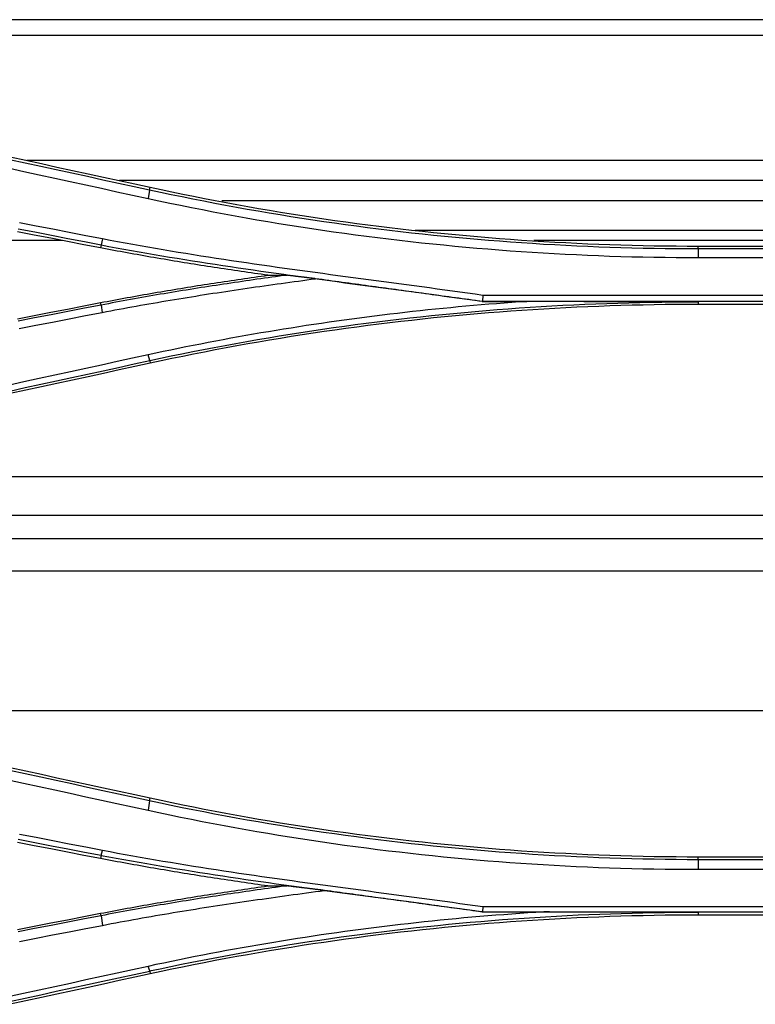
# Model space of a CAD drawing. Units: millimetres. Extents: x 0 to 5164, y 0 to 3683.
# Drawn here: x 1125 to 1165, y 2584 to 2638 of the extents above; entities that cross this region are included whole.
import ezdxf

# ---------------------------------------------------------------- set-up
doc = ezdxf.new("R2010")
doc.units = ezdxf.units.MM
doc.layers.add('LG-Product', color=3, linetype='Continuous')

msp = doc.modelspace()

# ---------------------------------------------------------------- linework, layer by layer
at = {"layer": 'LG-Product', "linetype": 'Continuous'}
for p, q in [((1281.825, 2637.8), (1089.972, 2637.8)), ((1277.269, 2636.928), (1093.923, 2636.928)), ((1246.925, 2630.072), (1125.163, 2630.072)), ((1242.102, 2628.967), (1130.241, 2628.967)), ((1131.898, 2628.439), (1131.932, 2628.598)), ((1237.011, 2627.857), (1135.855, 2627.857)), ((1225.599, 2626.234), (1146.477, 2626.234)), ((1055.199, 2625.691), (1127.103, 2625.691)), ((1129.235, 2625.439), (1129.203, 2625.272)), ((1152.997, 2625.691), (1220.02, 2625.691)), ((1162.025, 2625.211), (1162.025, 2625.372)), ((1162.025, 2625.372), (1210.611, 2625.372)), ((1210.611, 2625.211), (1162.025, 2625.211)), ((1162.025, 2624.741), (1210.611, 2624.741)), ((1222.461, 2622.664), (1150.192, 2622.664)), ((1129.229, 2622.13), (1129.203, 2622.265)), ((1150.165, 2622.338), (1222.487, 2622.338)), ((1150.165, 2622.328), (1152.61, 2622.328)), ((1162.025, 2622.311), (1162.025, 2622.166)), ((1210.611, 2622.166), (1162.025, 2622.166)), ((1131.902, 2619.083), (1131.932, 2618.94)), ((1267.193, 2612.694), (1103.36, 2612.694)), ((1277.525, 2610.576), (1093.76, 2610.576)), ((1284.208, 2609.287), (1087.857, 2609.287)), ((1294.305, 2607.515), (1078.302, 2607.515)), ((1260.662, 2599.857), (1109.984, 2599.857)), ((1131.897, 2594.909), (1131.932, 2595.068)), ((1129.237, 2591.922), (1129.203, 2591.742)), ((1162.025, 2591.679), (1162.025, 2591.842)), ((1162.025, 2591.842), (1210.611, 2591.842)), ((1210.611, 2591.679), (1162.025, 2591.679)), ((1162.025, 2591.15), (1210.611, 2591.15)), ((1222.461, 2589.086), (1150.192, 2589.086)), ((1129.229, 2588.6), (1129.203, 2588.735)), ((1150.164, 2588.808), (1153.525, 2588.808)), ((1150.165, 2588.82), (1222.488, 2588.82)), ((1162.025, 2588.794), (1162.025, 2588.636)), ((1210.611, 2588.636), (1162.025, 2588.636)), ((1131.899, 2585.566), (1131.932, 2585.41))]:
    msp.add_line(p, q, dxfattribs=at)
for points in [[(1124.245, 2630.268), (1125.099, 2630.082), (1125.953, 2629.896), (1126.807, 2629.711), (1127.662, 2629.525), (1128.516, 2629.339), (1129.37, 2629.154), (1130.224, 2628.968), (1131.078, 2628.783), (1131.932, 2628.598)], [(1124.125, 2629.658), (1124.98, 2629.472), (1125.834, 2629.286), (1126.688, 2629.1), (1127.542, 2628.914), (1128.396, 2628.728), (1129.25, 2628.542), (1130.104, 2628.356), (1130.958, 2628.171), (1131.813, 2627.985)], [(1131.898, 2628.44), (1131.044, 2628.626), (1130.19, 2628.811), (1129.335, 2628.997), (1128.481, 2629.182), (1127.627, 2629.368), (1126.773, 2629.553), (1125.919, 2629.739), (1125.065, 2629.925), (1124.211, 2630.111)], [(1131.932, 2628.598), (1132.525, 2628.47), (1133.119, 2628.346), (1133.713, 2628.223), (1134.307, 2628.104), (1134.902, 2627.987), (1135.497, 2627.872), (1136.092, 2627.76), (1136.688, 2627.651), (1137.285, 2627.544), (1137.882, 2627.44), (1138.479, 2627.338), (1139.076, 2627.239), (1139.675, 2627.142), (1140.273, 2627.048), (1140.872, 2626.957), (1141.471, 2626.868), (1142.071, 2626.781), (1142.671, 2626.698), (1143.272, 2626.616), (1143.873, 2626.537), (1144.474, 2626.461), (1145.076, 2626.388), (1145.679, 2626.316), (1146.282, 2626.248), (1146.885, 2626.182), (1147.488, 2626.119), (1148.092, 2626.058), (1148.696, 2625.999), (1149.3, 2625.944), (1149.904, 2625.891), (1150.509, 2625.84), (1151.113, 2625.792), (1151.718, 2625.747), (1152.324, 2625.704), (1152.929, 2625.664), (1153.535, 2625.626), (1154.14, 2625.591), (1154.746, 2625.559), (1155.353, 2625.529), (1155.959, 2625.502), (1156.565, 2625.477), (1157.171, 2625.455), (1157.778, 2625.435), (1158.384, 2625.418), (1158.991, 2625.404), (1159.597, 2625.392), (1160.204, 2625.383), (1160.811, 2625.377), (1161.418, 2625.373), (1162.025, 2625.372)], [(1131.898, 2628.44), (1131.813, 2627.985)], [(1131.813, 2627.985), (1132.408, 2627.857), (1133.004, 2627.732), (1133.6, 2627.609), (1134.197, 2627.488), (1134.795, 2627.371), (1135.393, 2627.255), (1135.991, 2627.143), (1136.59, 2627.033), (1137.19, 2626.925), (1137.79, 2626.82), (1138.39, 2626.718), (1138.991, 2626.618), (1139.592, 2626.521), (1140.193, 2626.426), (1140.795, 2626.334), (1141.398, 2626.245), (1142, 2626.158), (1142.604, 2626.073), (1143.207, 2625.992), (1143.811, 2625.912), (1144.415, 2625.836), (1145.019, 2625.762), (1145.624, 2625.69), (1146.229, 2625.621), (1146.834, 2625.555), (1147.44, 2625.491), (1148.045, 2625.43), (1148.651, 2625.372), (1149.258, 2625.316), (1149.864, 2625.263), (1150.471, 2625.212), (1151.078, 2625.164), (1151.685, 2625.118), (1152.292, 2625.075), (1152.9, 2625.035), (1153.507, 2624.997), (1154.115, 2624.962), (1154.723, 2624.929), (1155.331, 2624.899), (1155.939, 2624.872), (1156.548, 2624.847), (1157.156, 2624.825), (1157.764, 2624.805), (1158.373, 2624.788), (1158.981, 2624.774), (1159.59, 2624.762), (1160.199, 2624.753), (1160.807, 2624.747), (1161.416, 2624.743), (1162.025, 2624.741)], [(1162.025, 2625.211), (1161.418, 2625.212), (1160.811, 2625.216), (1160.204, 2625.222), (1159.597, 2625.231), (1158.99, 2625.243), (1158.383, 2625.257), (1157.776, 2625.274), (1157.17, 2625.294), (1156.563, 2625.316), (1155.957, 2625.341), (1155.35, 2625.368), (1154.744, 2625.398), (1154.138, 2625.43), (1153.532, 2625.465), (1152.926, 2625.503), (1152.32, 2625.543), (1151.714, 2625.586), (1151.109, 2625.631), (1150.504, 2625.679), (1149.899, 2625.73), (1149.294, 2625.783), (1148.689, 2625.838), (1148.085, 2625.897), (1147.481, 2625.958), (1146.877, 2626.021), (1146.273, 2626.087), (1145.67, 2626.156), (1145.067, 2626.227), (1144.465, 2626.3), (1143.862, 2626.377), (1143.26, 2626.456), (1142.658, 2626.537), (1142.057, 2626.621), (1141.456, 2626.708), (1140.855, 2626.797), (1140.255, 2626.888), (1139.655, 2626.983), (1139.056, 2627.079), (1138.457, 2627.179), (1137.858, 2627.281), (1137.26, 2627.385), (1136.662, 2627.492), (1136.065, 2627.602), (1135.468, 2627.714), (1134.872, 2627.829), (1134.276, 2627.946), (1133.681, 2628.066), (1133.086, 2628.188), (1132.492, 2628.313), (1131.898, 2628.44)], [(1129.309, 2625.764), (1128.398, 2625.939), (1127.487, 2626.114), (1126.576, 2626.291), (1125.666, 2626.468), (1124.755, 2626.647)], [(1129.203, 2625.272), (1128.291, 2625.446), (1127.38, 2625.622), (1126.469, 2625.798), (1125.557, 2625.976), (1124.646, 2626.154)], [(1124.679, 2626.322), (1125.59, 2626.144), (1126.501, 2625.966), (1127.412, 2625.79), (1128.323, 2625.615), (1129.235, 2625.44)], [(1138.396, 2623.769), (1138.211, 2623.794), (1138.026, 2623.819), (1137.842, 2623.845), (1137.657, 2623.871), (1137.473, 2623.897), (1137.288, 2623.923), (1137.104, 2623.95), (1136.92, 2623.976), (1136.735, 2624.003), (1136.551, 2624.03), (1136.366, 2624.057), (1136.182, 2624.085), (1135.998, 2624.112), (1135.814, 2624.14), (1135.629, 2624.168), (1135.445, 2624.196), (1135.261, 2624.225), (1135.077, 2624.253), (1134.893, 2624.282), (1134.709, 2624.311), (1134.525, 2624.34), (1134.341, 2624.37), (1134.157, 2624.399), (1133.973, 2624.429), (1133.789, 2624.459), (1133.605, 2624.489), (1133.421, 2624.52), (1133.238, 2624.55), (1133.054, 2624.581), (1132.87, 2624.612), (1132.686, 2624.643), (1132.503, 2624.674), (1132.319, 2624.706), (1132.136, 2624.738), (1131.952, 2624.77), (1131.769, 2624.802), (1131.585, 2624.834), (1131.402, 2624.867), (1131.218, 2624.899), (1131.035, 2624.932), (1130.852, 2624.965), (1130.668, 2624.998), (1130.485, 2625.032), (1130.302, 2625.066), (1130.119, 2625.1), (1129.935, 2625.134), (1129.752, 2625.168), (1129.569, 2625.202), (1129.386, 2625.237), (1129.203, 2625.272)], [(1129.234, 2625.435), (1129.65, 2625.356), (1130.067, 2625.278), (1130.484, 2625.202), (1130.901, 2625.127), (1131.318, 2625.053), (1131.735, 2624.98), (1132.152, 2624.908), (1132.57, 2624.837), (1132.988, 2624.767), (1133.405, 2624.698), (1133.823, 2624.63), (1134.242, 2624.563), (1134.66, 2624.497), (1135.078, 2624.432), (1135.497, 2624.368), (1135.915, 2624.304), (1136.334, 2624.241), (1136.753, 2624.179), (1137.172, 2624.118), (1137.591, 2624.057), (1138.01, 2623.996), (1138.429, 2623.937), (1138.848, 2623.877), (1139.267, 2623.819), (1139.686, 2623.76), (1140.106, 2623.702), (1140.525, 2623.645), (1140.944, 2623.588), (1141.364, 2623.531), (1141.783, 2623.474), (1142.203, 2623.417), (1142.622, 2623.361), (1143.041, 2623.305), (1143.461, 2623.249), (1143.88, 2623.193), (1144.3, 2623.137), (1144.719, 2623.081), (1145.138, 2623.025), (1145.558, 2622.969), (1145.977, 2622.913), (1146.396, 2622.857), (1146.815, 2622.8), (1147.234, 2622.744), (1147.653, 2622.687), (1148.072, 2622.629), (1148.491, 2622.572), (1148.91, 2622.514), (1149.328, 2622.456), (1149.747, 2622.397), (1150.165, 2622.338)], [(1129.308, 2625.762), (1129.307, 2625.759), (1129.236, 2625.438)], [(1150.192, 2622.664), (1149.774, 2622.723), (1149.356, 2622.782), (1148.938, 2622.84), (1148.519, 2622.898), (1148.101, 2622.956), (1147.682, 2623.013), (1147.264, 2623.07), (1146.845, 2623.127), (1146.427, 2623.183), (1146.008, 2623.24), (1145.589, 2623.296), (1145.171, 2623.352), (1144.752, 2623.408), (1144.333, 2623.464), (1143.915, 2623.52), (1143.496, 2623.575), (1143.077, 2623.631), (1142.659, 2623.688), (1142.24, 2623.744), (1141.822, 2623.8), (1141.403, 2623.857), (1140.985, 2623.914), (1140.566, 2623.971), (1140.148, 2624.029), (1139.729, 2624.086), (1139.311, 2624.145), (1138.893, 2624.203), (1138.475, 2624.263), (1138.057, 2624.322), (1137.639, 2624.383), (1137.221, 2624.444), (1136.803, 2624.505), (1136.386, 2624.567), (1135.968, 2624.63), (1135.551, 2624.693), (1135.133, 2624.758), (1134.716, 2624.823), (1134.299, 2624.889), (1133.882, 2624.956), (1133.466, 2625.023), (1133.049, 2625.092), (1132.633, 2625.162), (1132.216, 2625.233), (1131.8, 2625.304), (1131.385, 2625.377), (1130.969, 2625.451), (1130.553, 2625.526), (1130.138, 2625.603), (1129.723, 2625.68), (1129.308, 2625.759)], [(1162.025, 2625.211), (1162.025, 2624.741)], [(1129.203, 2622.265), (1129.386, 2622.3), (1129.569, 2622.335), (1129.752, 2622.369), (1129.935, 2622.404), (1130.119, 2622.438), (1130.302, 2622.472), (1130.485, 2622.505), (1130.668, 2622.539), (1130.852, 2622.572), (1131.035, 2622.605), (1131.218, 2622.638), (1131.402, 2622.671), (1131.585, 2622.703), (1131.769, 2622.736), (1131.952, 2622.768), (1132.136, 2622.8), (1132.319, 2622.831), (1132.503, 2622.863), (1132.686, 2622.894), (1132.87, 2622.925), (1133.054, 2622.956), (1133.238, 2622.987), (1133.421, 2623.018), (1133.605, 2623.048), (1133.789, 2623.078), (1133.973, 2623.108), (1134.157, 2623.138), (1134.341, 2623.167), (1134.525, 2623.197), (1134.709, 2623.226), (1134.893, 2623.255), (1135.077, 2623.284), (1135.261, 2623.312), (1135.445, 2623.341), (1135.629, 2623.369), (1135.814, 2623.397), (1135.998, 2623.425), (1136.182, 2623.452), (1136.366, 2623.48), (1136.551, 2623.507), (1136.735, 2623.534), (1136.92, 2623.561), (1137.104, 2623.588), (1137.288, 2623.614), (1137.473, 2623.64), (1137.657, 2623.666), (1137.842, 2623.692), (1138.026, 2623.718), (1138.211, 2623.743), (1138.396, 2623.769)], [(1139.428, 2623.774), (1139.224, 2623.746), (1139.019, 2623.717), (1138.815, 2623.689), (1138.61, 2623.661), (1138.406, 2623.632), (1138.201, 2623.603), (1137.997, 2623.574), (1137.792, 2623.545), (1137.588, 2623.516), (1137.383, 2623.486), (1137.179, 2623.457), (1136.974, 2623.427), (1136.77, 2623.397), (1136.566, 2623.367), (1136.361, 2623.336), (1136.157, 2623.306), (1135.952, 2623.275), (1135.748, 2623.244), (1135.544, 2623.213), (1135.339, 2623.182), (1135.135, 2623.151), (1134.931, 2623.119), (1134.727, 2623.087), (1134.522, 2623.055), (1134.318, 2623.022), (1134.114, 2622.99), (1133.91, 2622.957), (1133.706, 2622.924), (1133.502, 2622.891), (1133.298, 2622.857), (1133.094, 2622.823), (1132.89, 2622.789), (1132.686, 2622.755), (1132.482, 2622.721), (1132.279, 2622.686), (1132.075, 2622.651), (1131.871, 2622.615), (1131.668, 2622.58), (1131.464, 2622.544), (1131.261, 2622.508), (1131.057, 2622.471), (1130.854, 2622.435), (1130.651, 2622.397), (1130.447, 2622.36), (1130.244, 2622.322), (1130.041, 2622.285), (1129.838, 2622.246), (1129.635, 2622.208), (1129.432, 2622.169), (1129.229, 2622.13)], [(1138.396, 2623.769), (1138.416, 2623.769), (1138.437, 2623.769), (1138.458, 2623.769), (1138.478, 2623.769), (1138.499, 2623.769), (1138.52, 2623.769), (1138.54, 2623.769), (1138.561, 2623.769), (1138.582, 2623.769), (1138.602, 2623.769), (1138.623, 2623.769), (1138.644, 2623.769), (1138.664, 2623.769), (1138.685, 2623.769), (1138.706, 2623.769), (1138.726, 2623.769), (1138.747, 2623.769), (1138.768, 2623.769), (1138.788, 2623.769), (1138.809, 2623.769), (1138.83, 2623.769), (1138.85, 2623.769), (1138.871, 2623.769), (1138.892, 2623.769), (1138.912, 2623.769), (1138.933, 2623.769), (1138.954, 2623.769), (1138.974, 2623.769), (1138.995, 2623.769), (1139.016, 2623.769), (1139.036, 2623.769), (1139.057, 2623.769), (1139.078, 2623.769), (1139.098, 2623.77), (1139.119, 2623.77), (1139.14, 2623.77), (1139.16, 2623.77), (1139.181, 2623.77), (1139.202, 2623.77), (1139.222, 2623.77), (1139.243, 2623.77), (1139.264, 2623.77), (1139.284, 2623.77), (1139.305, 2623.77), (1139.326, 2623.77), (1139.346, 2623.77), (1139.367, 2623.77), (1139.388, 2623.77), (1139.408, 2623.77), (1139.429, 2623.77)], [(1141.006, 2623.578), (1140.975, 2623.582), (1140.943, 2623.586), (1140.911, 2623.59), (1140.88, 2623.594), (1140.848, 2623.597), (1140.817, 2623.601), (1140.785, 2623.605), (1140.754, 2623.609), (1140.722, 2623.613), (1140.69, 2623.617), (1140.659, 2623.621), (1140.627, 2623.625), (1140.596, 2623.628), (1140.564, 2623.632), (1140.533, 2623.636), (1140.501, 2623.64), (1140.469, 2623.644), (1140.438, 2623.648), (1140.406, 2623.652), (1140.375, 2623.656), (1140.343, 2623.659), (1140.312, 2623.663), (1140.28, 2623.667), (1140.248, 2623.671), (1140.217, 2623.675), (1140.185, 2623.679), (1140.154, 2623.683), (1140.122, 2623.686), (1140.091, 2623.69), (1140.059, 2623.694), (1140.027, 2623.698), (1139.996, 2623.702), (1139.964, 2623.706), (1139.933, 2623.709), (1139.901, 2623.713), (1139.87, 2623.717), (1139.838, 2623.721), (1139.806, 2623.725), (1139.775, 2623.729), (1139.743, 2623.732), (1139.712, 2623.736), (1139.68, 2623.74), (1139.648, 2623.744), (1139.617, 2623.748), (1139.585, 2623.751), (1139.554, 2623.755), (1139.522, 2623.759), (1139.491, 2623.763), (1139.459, 2623.767), (1139.427, 2623.77)], [(1129.295, 2621.727), (1129.527, 2621.772), (1129.76, 2621.817), (1129.993, 2621.861), (1130.226, 2621.905), (1130.46, 2621.948), (1130.693, 2621.991), (1130.926, 2622.034), (1131.159, 2622.076), (1131.393, 2622.118), (1131.626, 2622.159), (1131.86, 2622.2), (1132.094, 2622.241), (1132.327, 2622.281), (1132.561, 2622.321), (1132.795, 2622.361), (1133.029, 2622.4), (1133.263, 2622.439), (1133.497, 2622.478), (1133.731, 2622.516), (1133.965, 2622.554), (1134.199, 2622.592), (1134.433, 2622.629), (1134.667, 2622.666), (1134.902, 2622.703), (1135.136, 2622.74), (1135.37, 2622.776), (1135.605, 2622.812), (1135.839, 2622.847), (1136.074, 2622.883), (1136.308, 2622.918), (1136.543, 2622.953), (1136.778, 2622.988), (1137.012, 2623.022), (1137.247, 2623.056), (1137.482, 2623.09), (1137.717, 2623.124), (1137.951, 2623.158), (1138.186, 2623.191), (1138.421, 2623.224), (1138.656, 2623.257), (1138.891, 2623.29), (1139.126, 2623.323), (1139.361, 2623.355), (1139.596, 2623.387), (1139.831, 2623.419), (1140.066, 2623.451), (1140.301, 2623.483), (1140.536, 2623.515), (1140.771, 2623.547), (1141.006, 2623.578)], [(1150.165, 2622.328), (1149.981, 2622.353), (1149.798, 2622.378), (1149.615, 2622.403), (1149.431, 2622.428), (1149.248, 2622.453), (1149.065, 2622.478), (1148.881, 2622.503), (1148.698, 2622.528), (1148.515, 2622.553), (1148.332, 2622.578), (1148.148, 2622.603), (1147.965, 2622.628), (1147.782, 2622.653), (1147.598, 2622.677), (1147.415, 2622.702), (1147.232, 2622.727), (1147.048, 2622.752), (1146.865, 2622.777), (1146.682, 2622.802), (1146.498, 2622.827), (1146.315, 2622.852), (1146.132, 2622.877), (1145.949, 2622.902), (1145.765, 2622.927), (1145.582, 2622.952), (1145.399, 2622.977), (1145.215, 2623.002), (1145.032, 2623.027), (1144.849, 2623.052), (1144.665, 2623.077), (1144.482, 2623.102), (1144.299, 2623.127), (1144.115, 2623.152), (1143.932, 2623.177), (1143.749, 2623.202), (1143.566, 2623.227), (1143.382, 2623.252), (1143.199, 2623.277), (1143.016, 2623.302), (1142.832, 2623.327), (1142.649, 2623.352), (1142.466, 2623.377), (1142.282, 2623.402), (1142.099, 2623.427), (1141.916, 2623.452), (1141.732, 2623.477), (1141.549, 2623.502), (1141.366, 2623.527), (1141.183, 2623.552), (1140.999, 2623.577)], [(1150.193, 2622.664), (1150.17, 2622.337)], [(1124.645, 2621.383), (1125.556, 2621.561), (1126.468, 2621.739), (1127.379, 2621.915), (1128.291, 2622.091), (1129.203, 2622.265)], [(1129.229, 2622.13), (1128.317, 2621.955), (1127.406, 2621.779), (1126.494, 2621.603), (1125.583, 2621.426), (1124.672, 2621.247)], [(1129.229, 2622.13), (1129.295, 2621.727)], [(1152.618, 2622.328), (1152.198, 2622.3), (1151.779, 2622.27), (1151.359, 2622.239), (1150.94, 2622.207), (1150.521, 2622.173), (1150.102, 2622.139), (1149.683, 2622.103), (1149.264, 2622.065), (1148.845, 2622.027), (1148.427, 2621.987), (1148.008, 2621.946), (1147.59, 2621.904), (1147.172, 2621.861), (1146.753, 2621.816), (1146.336, 2621.771), (1145.918, 2621.724), (1145.5, 2621.675), (1145.082, 2621.626), (1144.665, 2621.575), (1144.248, 2621.523), (1143.831, 2621.47), (1143.414, 2621.416), (1142.997, 2621.36), (1142.58, 2621.303), (1142.164, 2621.245), (1141.748, 2621.186), (1141.332, 2621.125), (1140.916, 2621.064), (1140.5, 2621.001), (1140.085, 2620.937), (1139.669, 2620.871), (1139.254, 2620.805), (1138.839, 2620.737), (1138.424, 2620.668), (1138.01, 2620.598), (1137.596, 2620.526), (1137.182, 2620.454), (1136.768, 2620.38), (1136.354, 2620.305), (1135.941, 2620.229), (1135.527, 2620.152), (1135.114, 2620.073), (1134.702, 2619.993), (1134.289, 2619.912), (1133.877, 2619.83), (1133.465, 2619.747), (1133.053, 2619.662), (1132.642, 2619.576), (1132.231, 2619.49), (1131.82, 2619.401)], [(1131.9, 2619.089), (1132.49, 2619.214), (1133.081, 2619.338), (1133.672, 2619.459), (1134.263, 2619.577), (1134.855, 2619.693), (1135.448, 2619.807), (1136.04, 2619.918), (1136.634, 2620.027), (1137.227, 2620.133), (1137.822, 2620.237), (1138.416, 2620.338), (1139.011, 2620.437), (1139.606, 2620.533), (1140.202, 2620.627), (1140.798, 2620.718), (1141.395, 2620.806), (1141.992, 2620.893), (1142.589, 2620.976), (1143.187, 2621.058), (1143.784, 2621.136), (1144.383, 2621.212), (1144.981, 2621.286), (1145.58, 2621.357), (1146.179, 2621.426), (1146.779, 2621.492), (1147.378, 2621.555), (1147.978, 2621.616), (1148.578, 2621.675), (1149.179, 2621.731), (1149.779, 2621.784), (1150.38, 2621.835), (1150.982, 2621.883), (1151.583, 2621.929), (1152.184, 2621.972), (1152.786, 2622.013), (1153.388, 2622.051), (1153.99, 2622.086), (1154.592, 2622.119), (1155.195, 2622.149), (1155.797, 2622.177), (1156.4, 2622.202), (1157.003, 2622.225), (1157.606, 2622.244), (1158.209, 2622.262), (1158.812, 2622.277), (1159.415, 2622.289), (1160.018, 2622.298), (1160.621, 2622.305), (1161.225, 2622.309), (1161.828, 2622.311)], [(1162.025, 2622.166), (1161.418, 2622.164), (1160.811, 2622.16), (1160.204, 2622.154), (1159.598, 2622.145), (1158.991, 2622.133), (1158.385, 2622.119), (1157.779, 2622.103), (1157.173, 2622.083), (1156.566, 2622.061), (1155.961, 2622.037), (1155.355, 2622.01), (1154.749, 2621.98), (1154.143, 2621.948), (1153.538, 2621.913), (1152.932, 2621.876), (1152.327, 2621.836), (1151.722, 2621.793), (1151.117, 2621.748), (1150.512, 2621.7), (1149.907, 2621.649), (1149.303, 2621.596), (1148.699, 2621.541), (1148.095, 2621.483), (1147.492, 2621.422), (1146.889, 2621.359), (1146.286, 2621.293), (1145.684, 2621.224), (1145.081, 2621.153), (1144.479, 2621.079), (1143.878, 2621.003), (1143.277, 2620.924), (1142.676, 2620.843), (1142.075, 2620.759), (1141.474, 2620.672), (1140.874, 2620.583), (1140.275, 2620.491), (1139.676, 2620.397), (1139.077, 2620.3), (1138.479, 2620.2), (1137.882, 2620.098), (1137.285, 2619.994), (1136.688, 2619.887), (1136.092, 2619.777), (1135.496, 2619.665), (1134.901, 2619.551), (1134.306, 2619.434), (1133.712, 2619.314), (1133.118, 2619.192), (1132.525, 2619.067), (1131.932, 2618.94)], [(1150.165, 2622.337), (1150.165, 2622.328)], [(1161.828, 2622.311), (1161.644, 2622.311), (1161.46, 2622.311), (1161.275, 2622.311), (1161.091, 2622.311), (1160.907, 2622.311), (1160.722, 2622.311), (1160.538, 2622.311), (1160.354, 2622.312), (1160.169, 2622.312), (1159.985, 2622.312), (1159.801, 2622.312), (1159.616, 2622.312), (1159.432, 2622.312), (1159.248, 2622.312), (1159.063, 2622.313), (1158.879, 2622.313), (1158.695, 2622.313), (1158.51, 2622.313), (1158.326, 2622.314), (1158.142, 2622.314), (1157.957, 2622.314), (1157.773, 2622.314), (1157.589, 2622.315), (1157.405, 2622.315), (1157.22, 2622.315), (1157.036, 2622.316), (1156.852, 2622.316), (1156.668, 2622.316), (1156.484, 2622.317), (1156.299, 2622.317), (1156.115, 2622.317), (1155.931, 2622.318), (1155.747, 2622.318), (1155.563, 2622.319), (1155.378, 2622.319), (1155.194, 2622.32), (1155.01, 2622.32), (1154.826, 2622.321), (1154.642, 2622.321), (1154.458, 2622.322), (1154.274, 2622.322), (1154.09, 2622.323), (1153.906, 2622.323), (1153.722, 2622.324), (1153.538, 2622.325), (1153.354, 2622.325), (1153.17, 2622.326), (1152.986, 2622.326), (1152.802, 2622.327), (1152.618, 2622.328)], [(1161.828, 2622.311), (1161.832, 2622.311), (1161.836, 2622.311), (1161.84, 2622.311), (1161.844, 2622.311), (1161.848, 2622.311), (1161.852, 2622.311), (1161.856, 2622.311), (1161.86, 2622.311), (1161.864, 2622.311), (1161.868, 2622.311), (1161.871, 2622.311), (1161.875, 2622.311), (1161.879, 2622.311), (1161.883, 2622.311), (1161.887, 2622.311), (1161.891, 2622.311), (1161.895, 2622.311), (1161.899, 2622.311), (1161.903, 2622.311), (1161.907, 2622.311), (1161.911, 2622.311), (1161.915, 2622.311), (1161.919, 2622.311), (1161.922, 2622.311), (1161.926, 2622.311), (1161.93, 2622.311), (1161.934, 2622.311), (1161.938, 2622.311), (1161.942, 2622.311), (1161.946, 2622.311), (1161.95, 2622.311), (1161.954, 2622.311), (1161.958, 2622.311), (1161.962, 2622.311), (1161.966, 2622.311), (1161.97, 2622.311), (1161.974, 2622.311), (1161.977, 2622.311), (1161.981, 2622.311), (1161.985, 2622.311), (1161.989, 2622.311), (1161.993, 2622.311), (1161.997, 2622.311), (1162.001, 2622.311), (1162.005, 2622.311), (1162.009, 2622.311), (1162.013, 2622.311), (1162.017, 2622.311), (1162.021, 2622.311), (1162.025, 2622.311)], [(1124.739, 2620.844), (1125.649, 2621.023), (1126.56, 2621.2), (1127.472, 2621.377), (1128.383, 2621.553), (1129.295, 2621.727)], [(1131.818, 2619.395), (1130.963, 2619.209), (1130.109, 2619.024), (1129.255, 2618.838), (1128.4, 2618.652), (1127.546, 2618.466), (1126.691, 2618.28), (1125.837, 2618.094), (1124.982, 2617.908), (1124.128, 2617.721)], [(1131.902, 2619.086), (1131.819, 2619.395), (1131.819, 2619.398)], [(1124.212, 2617.412), (1125.066, 2617.598), (1125.921, 2617.784), (1126.775, 2617.969), (1127.63, 2618.155), (1128.484, 2618.341), (1129.338, 2618.526), (1130.193, 2618.712), (1131.047, 2618.897), (1131.902, 2619.083)], [(1131.932, 2618.94), (1131.078, 2618.754), (1130.223, 2618.569), (1129.369, 2618.383), (1128.515, 2618.198), (1127.66, 2618.012), (1126.806, 2617.826), (1125.952, 2617.64), (1125.097, 2617.454), (1124.243, 2617.268)], [(1124.246, 2596.738), (1125.1, 2596.552), (1125.954, 2596.366), (1126.808, 2596.181), (1127.662, 2595.995), (1128.516, 2595.809), (1129.37, 2595.624), (1130.224, 2595.438), (1131.078, 2595.253), (1131.932, 2595.068)], [(1124.126, 2596.07), (1124.979, 2595.884), (1125.833, 2595.698), (1126.687, 2595.511), (1127.541, 2595.325), (1128.395, 2595.139), (1129.249, 2594.953), (1130.103, 2594.768), (1130.957, 2594.582), (1131.811, 2594.396)], [(1131.897, 2594.909), (1131.043, 2595.094), (1130.189, 2595.28), (1129.335, 2595.465), (1128.481, 2595.651), (1127.627, 2595.836), (1126.773, 2596.022), (1125.919, 2596.208), (1125.065, 2596.394), (1124.211, 2596.58)], [(1131.932, 2595.068), (1132.525, 2594.941), (1133.118, 2594.816), (1133.711, 2594.694), (1134.305, 2594.574), (1134.899, 2594.457), (1135.494, 2594.343), (1136.089, 2594.231), (1136.685, 2594.122), (1137.281, 2594.015), (1137.878, 2593.911), (1138.476, 2593.809), (1139.073, 2593.71), (1139.672, 2593.613), (1140.271, 2593.519), (1140.87, 2593.427), (1141.47, 2593.338), (1142.07, 2593.252), (1142.671, 2593.168), (1143.272, 2593.087), (1143.873, 2593.008), (1144.475, 2592.932), (1145.077, 2592.858), (1145.679, 2592.787), (1146.281, 2592.718), (1146.884, 2592.652), (1147.487, 2592.589), (1148.091, 2592.528), (1148.695, 2592.47), (1149.299, 2592.414), (1149.904, 2592.361), (1150.508, 2592.31), (1151.113, 2592.262), (1151.719, 2592.217), (1152.324, 2592.174), (1152.929, 2592.134), (1153.535, 2592.096), (1154.14, 2592.061), (1154.746, 2592.029), (1155.352, 2591.999), (1155.958, 2591.972), (1156.564, 2591.947), (1157.17, 2591.925), (1157.777, 2591.906), (1158.383, 2591.889), (1158.99, 2591.874), (1159.597, 2591.863), (1160.203, 2591.853), (1160.81, 2591.847), (1161.417, 2591.843), (1162.025, 2591.842)], [(1131.897, 2594.909), (1131.811, 2594.396)], [(1162.025, 2591.679), (1161.417, 2591.68), (1160.809, 2591.684), (1160.201, 2591.691), (1159.594, 2591.7), (1158.986, 2591.712), (1158.379, 2591.726), (1157.771, 2591.743), (1157.164, 2591.762), (1156.557, 2591.785), (1155.95, 2591.809), (1155.343, 2591.837), (1154.736, 2591.867), (1154.129, 2591.899), (1153.522, 2591.934), (1152.916, 2591.972), (1152.31, 2592.012), (1151.704, 2592.055), (1151.098, 2592.101), (1150.493, 2592.149), (1149.887, 2592.199), (1149.282, 2592.252), (1148.677, 2592.308), (1148.073, 2592.367), (1147.468, 2592.427), (1146.865, 2592.491), (1146.261, 2592.557), (1145.658, 2592.626), (1145.055, 2592.697), (1144.452, 2592.771), (1143.85, 2592.847), (1143.248, 2592.926), (1142.646, 2593.007), (1142.045, 2593.091), (1141.444, 2593.178), (1140.844, 2593.267), (1140.244, 2593.359), (1139.644, 2593.453), (1139.045, 2593.55), (1138.447, 2593.649), (1137.849, 2593.751), (1137.251, 2593.855), (1136.654, 2593.962), (1136.058, 2594.072), (1135.462, 2594.184), (1134.866, 2594.298), (1134.271, 2594.415), (1133.677, 2594.535), (1133.083, 2594.657), (1132.49, 2594.782), (1131.897, 2594.909)], [(1131.811, 2594.396), (1132.406, 2594.268), (1133.001, 2594.143), (1133.596, 2594.02), (1134.192, 2593.9), (1134.789, 2593.782), (1135.386, 2593.667), (1135.984, 2593.555), (1136.582, 2593.445), (1137.181, 2593.337), (1137.78, 2593.232), (1138.38, 2593.13), (1138.98, 2593.03), (1139.581, 2592.933), (1140.182, 2592.838), (1140.783, 2592.746), (1141.385, 2592.657), (1141.988, 2592.57), (1142.591, 2592.485), (1143.194, 2592.403), (1143.798, 2592.324), (1144.402, 2592.247), (1145.006, 2592.173), (1145.611, 2592.102), (1146.216, 2592.033), (1146.821, 2591.966), (1147.427, 2591.902), (1148.033, 2591.841), (1148.639, 2591.783), (1149.246, 2591.727), (1149.852, 2591.673), (1150.46, 2591.622), (1151.067, 2591.574), (1151.674, 2591.528), (1152.282, 2591.485), (1152.89, 2591.445), (1153.498, 2591.407), (1154.106, 2591.372), (1154.715, 2591.339), (1155.323, 2591.309), (1155.932, 2591.281), (1156.541, 2591.256), (1157.15, 2591.234), (1157.759, 2591.215), (1158.368, 2591.198), (1158.978, 2591.183), (1159.587, 2591.171), (1160.196, 2591.162), (1160.806, 2591.156), (1161.415, 2591.152), (1162.025, 2591.15)], [(1129.308, 2592.187), (1128.397, 2592.362), (1127.486, 2592.538), (1126.575, 2592.714), (1125.664, 2592.892), (1124.754, 2593.07)], [(1129.203, 2591.742), (1128.291, 2591.917), (1127.38, 2592.092), (1126.468, 2592.269), (1125.557, 2592.446), (1124.646, 2592.624)], [(1124.68, 2592.803), (1125.591, 2592.625), (1126.502, 2592.448), (1127.414, 2592.272), (1128.325, 2592.096), (1129.237, 2591.922)], [(1138.396, 2590.239), (1138.211, 2590.264), (1138.026, 2590.289), (1137.842, 2590.315), (1137.657, 2590.341), (1137.473, 2590.367), (1137.288, 2590.393), (1137.104, 2590.42), (1136.919, 2590.446), (1136.735, 2590.473), (1136.55, 2590.5), (1136.366, 2590.528), (1136.182, 2590.555), (1135.997, 2590.583), (1135.813, 2590.61), (1135.629, 2590.638), (1135.445, 2590.667), (1135.26, 2590.695), (1135.076, 2590.724), (1134.892, 2590.752), (1134.708, 2590.781), (1134.524, 2590.811), (1134.34, 2590.84), (1134.156, 2590.87), (1133.972, 2590.899), (1133.788, 2590.929), (1133.604, 2590.96), (1133.421, 2590.99), (1133.237, 2591.02), (1133.053, 2591.051), (1132.869, 2591.082), (1132.686, 2591.113), (1132.502, 2591.145), (1132.318, 2591.176), (1132.135, 2591.208), (1131.951, 2591.24), (1131.768, 2591.272), (1131.584, 2591.304), (1131.401, 2591.337), (1131.218, 2591.369), (1131.034, 2591.402), (1130.851, 2591.435), (1130.668, 2591.469), (1130.485, 2591.502), (1130.301, 2591.536), (1130.118, 2591.57), (1129.935, 2591.604), (1129.752, 2591.638), (1129.569, 2591.673), (1129.386, 2591.707), (1129.203, 2591.742)], [(1129.235, 2591.919), (1129.236, 2591.922), (1129.309, 2592.185)], [(1129.236, 2591.917), (1129.652, 2591.838), (1130.068, 2591.76), (1130.485, 2591.684), (1130.901, 2591.609), (1131.318, 2591.535), (1131.735, 2591.462), (1132.153, 2591.39), (1132.57, 2591.319), (1132.988, 2591.249), (1133.405, 2591.18), (1133.823, 2591.113), (1134.241, 2591.046), (1134.66, 2590.98), (1135.078, 2590.915), (1135.496, 2590.85), (1135.915, 2590.787), (1136.333, 2590.724), (1136.752, 2590.662), (1137.171, 2590.6), (1137.59, 2590.539), (1138.009, 2590.479), (1138.428, 2590.419), (1138.847, 2590.36), (1139.266, 2590.301), (1139.686, 2590.243), (1140.105, 2590.185), (1140.524, 2590.127), (1140.944, 2590.07), (1141.363, 2590.013), (1141.783, 2589.956), (1142.202, 2589.9), (1142.622, 2589.844), (1143.041, 2589.788), (1143.46, 2589.732), (1143.88, 2589.676), (1144.299, 2589.62), (1144.719, 2589.564), (1145.138, 2589.508), (1145.557, 2589.452), (1145.977, 2589.396), (1146.396, 2589.339), (1146.815, 2589.283), (1147.234, 2589.226), (1147.653, 2589.169), (1148.072, 2589.112), (1148.491, 2589.055), (1148.91, 2588.997), (1149.328, 2588.938), (1149.747, 2588.88), (1150.165, 2588.82)], [(1150.192, 2589.086), (1149.774, 2589.146), (1149.355, 2589.205), (1148.937, 2589.263), (1148.519, 2589.321), (1148.1, 2589.379), (1147.682, 2589.436), (1147.263, 2589.493), (1146.844, 2589.55), (1146.426, 2589.606), (1146.007, 2589.662), (1145.588, 2589.719), (1145.17, 2589.775), (1144.751, 2589.831), (1144.332, 2589.886), (1143.913, 2589.942), (1143.495, 2589.998), (1143.076, 2590.054), (1142.657, 2590.111), (1142.239, 2590.167), (1141.82, 2590.223), (1141.401, 2590.28), (1140.983, 2590.337), (1140.564, 2590.394), (1140.146, 2590.452), (1139.727, 2590.51), (1139.309, 2590.568), (1138.891, 2590.627), (1138.472, 2590.686), (1138.054, 2590.746), (1137.636, 2590.806), (1137.218, 2590.867), (1136.801, 2590.928), (1136.383, 2590.99), (1135.966, 2591.053), (1135.548, 2591.117), (1135.131, 2591.181), (1134.714, 2591.246), (1134.297, 2591.312), (1133.88, 2591.379), (1133.463, 2591.447), (1133.047, 2591.516), (1132.63, 2591.585), (1132.214, 2591.656), (1131.798, 2591.728), (1131.383, 2591.801), (1130.967, 2591.875), (1130.552, 2591.95), (1130.137, 2592.026), (1129.722, 2592.104), (1129.307, 2592.183)], [(1162.025, 2591.679), (1162.025, 2591.15)], [(1129.203, 2588.735), (1129.386, 2588.77), (1129.569, 2588.805), (1129.752, 2588.839), (1129.935, 2588.874), (1130.118, 2588.908), (1130.301, 2588.942), (1130.484, 2588.975), (1130.668, 2589.009), (1130.851, 2589.042), (1131.034, 2589.075), (1131.218, 2589.108), (1131.401, 2589.141), (1131.584, 2589.173), (1131.768, 2589.206), (1131.951, 2589.238), (1132.135, 2589.27), (1132.318, 2589.301), (1132.502, 2589.333), (1132.686, 2589.364), (1132.869, 2589.395), (1133.053, 2589.426), (1133.237, 2589.457), (1133.42, 2589.488), (1133.604, 2589.518), (1133.788, 2589.548), (1133.972, 2589.578), (1134.156, 2589.608), (1134.34, 2589.637), (1134.524, 2589.667), (1134.708, 2589.696), (1134.892, 2589.725), (1135.076, 2589.754), (1135.26, 2589.782), (1135.444, 2589.811), (1135.629, 2589.839), (1135.813, 2589.867), (1135.997, 2589.895), (1136.181, 2589.923), (1136.366, 2589.95), (1136.55, 2589.977), (1136.735, 2590.004), (1136.919, 2590.031), (1137.103, 2590.058), (1137.288, 2590.084), (1137.473, 2590.11), (1137.657, 2590.136), (1137.842, 2590.162), (1138.026, 2590.188), (1138.211, 2590.213), (1138.396, 2590.239)], [(1139.43, 2590.245), (1139.226, 2590.217), (1139.021, 2590.188), (1138.817, 2590.16), (1138.612, 2590.131), (1138.408, 2590.103), (1138.203, 2590.074), (1137.998, 2590.045), (1137.794, 2590.016), (1137.589, 2589.986), (1137.385, 2589.957), (1137.18, 2589.927), (1136.976, 2589.897), (1136.771, 2589.867), (1136.566, 2589.837), (1136.362, 2589.807), (1136.158, 2589.777), (1135.953, 2589.746), (1135.749, 2589.715), (1135.544, 2589.684), (1135.34, 2589.653), (1135.135, 2589.621), (1134.931, 2589.59), (1134.727, 2589.558), (1134.523, 2589.526), (1134.318, 2589.493), (1134.114, 2589.461), (1133.91, 2589.428), (1133.706, 2589.395), (1133.502, 2589.362), (1133.298, 2589.328), (1133.094, 2589.295), (1132.89, 2589.261), (1132.686, 2589.226), (1132.482, 2589.192), (1132.279, 2589.157), (1132.075, 2589.122), (1131.871, 2589.087), (1131.668, 2589.051), (1131.464, 2589.015), (1131.261, 2588.979), (1131.057, 2588.943), (1130.854, 2588.906), (1130.65, 2588.869), (1130.447, 2588.831), (1130.244, 2588.794), (1130.041, 2588.756), (1129.838, 2588.717), (1129.635, 2588.679), (1129.432, 2588.64), (1129.229, 2588.6)], [(1138.396, 2590.239), (1138.416, 2590.239), (1138.437, 2590.239), (1138.458, 2590.239), (1138.478, 2590.239), (1138.499, 2590.239), (1138.52, 2590.239), (1138.541, 2590.239), (1138.561, 2590.239), (1138.582, 2590.239), (1138.603, 2590.239), (1138.623, 2590.239), (1138.644, 2590.239), (1138.665, 2590.239), (1138.686, 2590.239), (1138.706, 2590.24), (1138.727, 2590.24), (1138.748, 2590.24), (1138.768, 2590.24), (1138.789, 2590.24), (1138.81, 2590.24), (1138.831, 2590.24), (1138.851, 2590.24), (1138.872, 2590.24), (1138.893, 2590.24), (1138.913, 2590.24), (1138.934, 2590.24), (1138.955, 2590.24), (1138.975, 2590.24), (1138.996, 2590.24), (1139.017, 2590.24), (1139.038, 2590.24), (1139.058, 2590.24), (1139.079, 2590.24), (1139.1, 2590.241), (1139.12, 2590.241), (1139.141, 2590.241), (1139.162, 2590.241), (1139.183, 2590.241), (1139.203, 2590.241), (1139.224, 2590.241), (1139.245, 2590.241), (1139.265, 2590.241), (1139.286, 2590.241), (1139.307, 2590.241), (1139.327, 2590.241), (1139.348, 2590.241), (1139.369, 2590.241), (1139.39, 2590.241), (1139.41, 2590.241), (1139.431, 2590.241)], [(1141.498, 2589.991), (1141.457, 2589.996), (1141.415, 2590.001), (1141.374, 2590.006), (1141.333, 2590.011), (1141.291, 2590.016), (1141.25, 2590.021), (1141.209, 2590.026), (1141.167, 2590.031), (1141.126, 2590.036), (1141.084, 2590.041), (1141.043, 2590.046), (1141.002, 2590.051), (1140.96, 2590.057), (1140.919, 2590.062), (1140.878, 2590.067), (1140.836, 2590.072), (1140.795, 2590.077), (1140.754, 2590.082), (1140.712, 2590.087), (1140.671, 2590.092), (1140.629, 2590.097), (1140.588, 2590.102), (1140.547, 2590.107), (1140.505, 2590.112), (1140.464, 2590.117), (1140.423, 2590.122), (1140.381, 2590.127), (1140.34, 2590.132), (1140.299, 2590.137), (1140.257, 2590.142), (1140.216, 2590.147), (1140.174, 2590.152), (1140.133, 2590.157), (1140.092, 2590.162), (1140.05, 2590.167), (1140.009, 2590.172), (1139.968, 2590.177), (1139.926, 2590.182), (1139.885, 2590.187), (1139.843, 2590.192), (1139.802, 2590.197), (1139.761, 2590.202), (1139.719, 2590.207), (1139.678, 2590.212), (1139.637, 2590.217), (1139.595, 2590.222), (1139.554, 2590.227), (1139.512, 2590.232), (1139.471, 2590.237), (1139.43, 2590.242)], [(1129.306, 2588.073), (1129.548, 2588.12), (1129.79, 2588.167), (1130.033, 2588.213), (1130.275, 2588.258), (1130.518, 2588.303), (1130.761, 2588.348), (1131.003, 2588.392), (1131.246, 2588.436), (1131.489, 2588.48), (1131.732, 2588.523), (1131.975, 2588.565), (1132.218, 2588.607), (1132.462, 2588.649), (1132.705, 2588.69), (1132.948, 2588.731), (1133.192, 2588.772), (1133.435, 2588.812), (1133.679, 2588.852), (1133.922, 2588.892), (1134.166, 2588.931), (1134.41, 2588.97), (1134.654, 2589.009), (1134.898, 2589.047), (1135.142, 2589.085), (1135.386, 2589.122), (1135.63, 2589.16), (1135.874, 2589.197), (1136.118, 2589.234), (1136.362, 2589.27), (1136.606, 2589.307), (1136.851, 2589.343), (1137.095, 2589.378), (1137.339, 2589.414), (1137.584, 2589.449), (1137.828, 2589.484), (1138.073, 2589.519), (1138.317, 2589.554), (1138.562, 2589.589), (1138.806, 2589.623), (1139.051, 2589.657), (1139.296, 2589.691), (1139.54, 2589.725), (1139.785, 2589.759), (1140.03, 2589.792), (1140.274, 2589.825), (1140.519, 2589.859), (1140.764, 2589.892), (1141.009, 2589.925), (1141.253, 2589.958), (1141.498, 2589.991)], [(1150.164, 2588.808), (1149.991, 2588.831), (1149.817, 2588.855), (1149.644, 2588.879), (1149.47, 2588.902), (1149.297, 2588.926), (1149.124, 2588.95), (1148.95, 2588.973), (1148.777, 2588.997), (1148.603, 2589.02), (1148.43, 2589.044), (1148.256, 2589.068), (1148.083, 2589.091), (1147.909, 2589.115), (1147.736, 2589.139), (1147.563, 2589.162), (1147.389, 2589.186), (1147.216, 2589.21), (1147.042, 2589.233), (1146.869, 2589.257), (1146.695, 2589.281), (1146.522, 2589.304), (1146.348, 2589.328), (1146.175, 2589.351), (1146.001, 2589.375), (1145.828, 2589.399), (1145.655, 2589.422), (1145.481, 2589.446), (1145.308, 2589.47), (1145.134, 2589.493), (1144.961, 2589.517), (1144.787, 2589.541), (1144.614, 2589.564), (1144.44, 2589.588), (1144.267, 2589.611), (1144.094, 2589.635), (1143.92, 2589.659), (1143.747, 2589.682), (1143.573, 2589.706), (1143.4, 2589.73), (1143.226, 2589.753), (1143.053, 2589.777), (1142.879, 2589.801), (1142.706, 2589.824), (1142.532, 2589.848), (1142.359, 2589.871), (1142.186, 2589.895), (1142.012, 2589.919), (1141.839, 2589.942), (1141.665, 2589.966), (1141.492, 2589.99)], [(1150.193, 2589.086), (1150.174, 2588.82)], [(1124.642, 2587.853), (1125.554, 2588.031), (1126.466, 2588.208), (1127.378, 2588.385), (1128.29, 2588.561), (1129.203, 2588.735)], [(1129.229, 2588.6), (1128.317, 2588.426), (1127.405, 2588.25), (1126.493, 2588.073), (1125.581, 2587.896), (1124.669, 2587.717)], [(1129.229, 2588.6), (1129.306, 2588.073)], [(1153.539, 2588.809), (1153.1, 2588.782), (1152.662, 2588.753), (1152.223, 2588.724), (1151.785, 2588.693), (1151.347, 2588.66), (1150.909, 2588.626), (1150.471, 2588.591), (1150.033, 2588.555), (1149.596, 2588.517), (1149.158, 2588.478), (1148.721, 2588.437), (1148.283, 2588.396), (1147.846, 2588.352), (1147.409, 2588.308), (1146.973, 2588.262), (1146.536, 2588.215), (1146.1, 2588.166), (1145.663, 2588.116), (1145.227, 2588.065), (1144.791, 2588.013), (1144.356, 2587.959), (1143.92, 2587.904), (1143.485, 2587.847), (1143.049, 2587.789), (1142.614, 2587.73), (1142.18, 2587.669), (1141.745, 2587.608), (1141.311, 2587.544), (1140.877, 2587.48), (1140.443, 2587.414), (1140.009, 2587.347), (1139.576, 2587.278), (1139.142, 2587.209), (1138.709, 2587.138), (1138.277, 2587.065), (1137.844, 2586.992), (1137.412, 2586.917), (1136.98, 2586.84), (1136.548, 2586.763), (1136.117, 2586.684), (1135.686, 2586.604), (1135.255, 2586.522), (1134.824, 2586.439), (1134.394, 2586.355), (1133.964, 2586.27), (1133.534, 2586.183), (1133.104, 2586.095), (1132.675, 2586.006), (1132.246, 2585.915), (1131.818, 2585.823)], [(1131.898, 2585.571), (1132.478, 2585.695), (1133.059, 2585.817), (1133.64, 2585.936), (1134.222, 2586.052), (1134.804, 2586.167), (1135.387, 2586.279), (1135.97, 2586.388), (1136.553, 2586.495), (1137.137, 2586.6), (1137.722, 2586.703), (1138.307, 2586.803), (1138.892, 2586.9), (1139.478, 2586.995), (1140.065, 2587.088), (1140.651, 2587.178), (1141.238, 2587.266), (1141.826, 2587.352), (1142.414, 2587.435), (1143.002, 2587.516), (1143.59, 2587.594), (1144.179, 2587.67), (1144.769, 2587.743), (1145.358, 2587.814), (1145.948, 2587.882), (1146.538, 2587.948), (1147.129, 2588.012), (1147.719, 2588.073), (1148.31, 2588.132), (1148.902, 2588.188), (1149.493, 2588.242), (1150.085, 2588.293), (1150.677, 2588.342), (1151.269, 2588.388), (1151.862, 2588.432), (1152.455, 2588.473), (1153.048, 2588.512), (1153.641, 2588.548), (1154.234, 2588.582), (1154.828, 2588.614), (1155.421, 2588.642), (1156.015, 2588.669), (1156.609, 2588.693), (1157.203, 2588.714), (1157.797, 2588.733), (1158.391, 2588.749), (1158.986, 2588.763), (1159.58, 2588.774), (1160.175, 2588.783), (1160.769, 2588.789), (1161.364, 2588.793)], [(1162.025, 2588.636), (1161.417, 2588.634), (1160.81, 2588.631), (1160.203, 2588.624), (1159.596, 2588.615), (1158.989, 2588.604), (1158.382, 2588.589), (1157.776, 2588.573), (1157.169, 2588.553), (1156.563, 2588.531), (1155.957, 2588.507), (1155.351, 2588.48), (1154.745, 2588.45), (1154.139, 2588.418), (1153.533, 2588.383), (1152.927, 2588.345), (1152.322, 2588.305), (1151.716, 2588.263), (1151.111, 2588.217), (1150.506, 2588.169), (1149.901, 2588.119), (1149.296, 2588.066), (1148.692, 2588.01), (1148.088, 2587.952), (1147.484, 2587.891), (1146.881, 2587.828), (1146.278, 2587.762), (1145.676, 2587.693), (1145.073, 2587.622), (1144.471, 2587.548), (1143.87, 2587.472), (1143.269, 2587.393), (1142.668, 2587.312), (1142.067, 2587.228), (1141.467, 2587.141), (1140.867, 2587.052), (1140.268, 2586.96), (1139.669, 2586.866), (1139.071, 2586.769), (1138.473, 2586.669), (1137.876, 2586.568), (1137.279, 2586.463), (1136.683, 2586.356), (1136.087, 2586.247), (1135.492, 2586.135), (1134.897, 2586.02), (1134.303, 2585.903), (1133.71, 2585.783), (1133.117, 2585.661), (1132.524, 2585.537), (1131.932, 2585.41)], [(1150.165, 2588.819), (1150.164, 2588.808)], [(1161.364, 2588.794), (1161.208, 2588.794), (1161.051, 2588.794), (1160.894, 2588.794), (1160.738, 2588.794), (1160.581, 2588.794), (1160.424, 2588.794), (1160.268, 2588.794), (1160.111, 2588.794), (1159.955, 2588.794), (1159.798, 2588.794), (1159.641, 2588.795), (1159.485, 2588.795), (1159.328, 2588.795), (1159.172, 2588.795), (1159.015, 2588.795), (1158.858, 2588.795), (1158.702, 2588.796), (1158.545, 2588.796), (1158.389, 2588.796), (1158.232, 2588.796), (1158.076, 2588.796), (1157.919, 2588.797), (1157.763, 2588.797), (1157.606, 2588.797), (1157.449, 2588.798), (1157.293, 2588.798), (1157.136, 2588.798), (1156.98, 2588.798), (1156.823, 2588.799), (1156.667, 2588.799), (1156.51, 2588.799), (1156.354, 2588.8), (1156.197, 2588.8), (1156.041, 2588.8), (1155.884, 2588.801), (1155.728, 2588.801), (1155.572, 2588.802), (1155.415, 2588.802), (1155.259, 2588.802), (1155.102, 2588.803), (1154.946, 2588.803), (1154.789, 2588.804), (1154.633, 2588.804), (1154.477, 2588.805), (1154.32, 2588.805), (1154.164, 2588.806), (1154.008, 2588.806), (1153.851, 2588.807), (1153.695, 2588.807), (1153.539, 2588.808)], [(1161.364, 2588.794), (1161.377, 2588.794), (1161.391, 2588.794), (1161.404, 2588.794), (1161.417, 2588.794), (1161.43, 2588.794), (1161.443, 2588.794), (1161.457, 2588.794), (1161.47, 2588.794), (1161.483, 2588.794), (1161.496, 2588.794), (1161.51, 2588.794), (1161.523, 2588.794), (1161.536, 2588.794), (1161.549, 2588.794), (1161.562, 2588.794), (1161.576, 2588.794), (1161.589, 2588.794), (1161.602, 2588.794), (1161.615, 2588.794), (1161.628, 2588.794), (1161.642, 2588.794), (1161.655, 2588.794), (1161.668, 2588.794), (1161.681, 2588.794), (1161.694, 2588.794), (1161.708, 2588.794), (1161.721, 2588.794), (1161.734, 2588.794), (1161.747, 2588.794), (1161.76, 2588.794), (1161.774, 2588.794), (1161.787, 2588.794), (1161.8, 2588.794), (1161.813, 2588.794), (1161.826, 2588.794), (1161.84, 2588.794), (1161.853, 2588.794), (1161.866, 2588.794), (1161.879, 2588.794), (1161.892, 2588.794), (1161.906, 2588.794), (1161.919, 2588.794), (1161.932, 2588.794), (1161.945, 2588.794), (1161.959, 2588.794), (1161.972, 2588.794), (1161.985, 2588.794), (1161.998, 2588.794), (1162.011, 2588.794), (1162.025, 2588.794)], [(1124.747, 2587.189), (1125.659, 2587.368), (1126.57, 2587.545), (1127.482, 2587.722), (1128.394, 2587.898), (1129.306, 2588.073)], [(1131.816, 2585.817), (1130.962, 2585.631), (1130.107, 2585.445), (1129.252, 2585.259), (1128.398, 2585.074), (1127.543, 2584.888), (1126.689, 2584.702), (1125.834, 2584.516), (1124.979, 2584.329), (1124.125, 2584.143)], [(1131.9, 2585.569), (1131.818, 2585.817), (1131.817, 2585.82)], [(1124.208, 2583.895), (1125.063, 2584.081), (1125.917, 2584.266), (1126.772, 2584.452), (1127.626, 2584.638), (1128.481, 2584.824), (1129.335, 2585.009), (1130.19, 2585.195), (1131.045, 2585.38), (1131.899, 2585.565)], [(1131.932, 2585.41), (1131.078, 2585.224), (1130.223, 2585.039), (1129.369, 2584.853), (1128.514, 2584.668), (1127.66, 2584.482), (1126.805, 2584.296), (1125.951, 2584.11), (1125.096, 2583.924), (1124.242, 2583.738)]]:
    msp.add_lwpolyline(points, dxfattribs=at)

doc.saveas('drawing.dxf')
